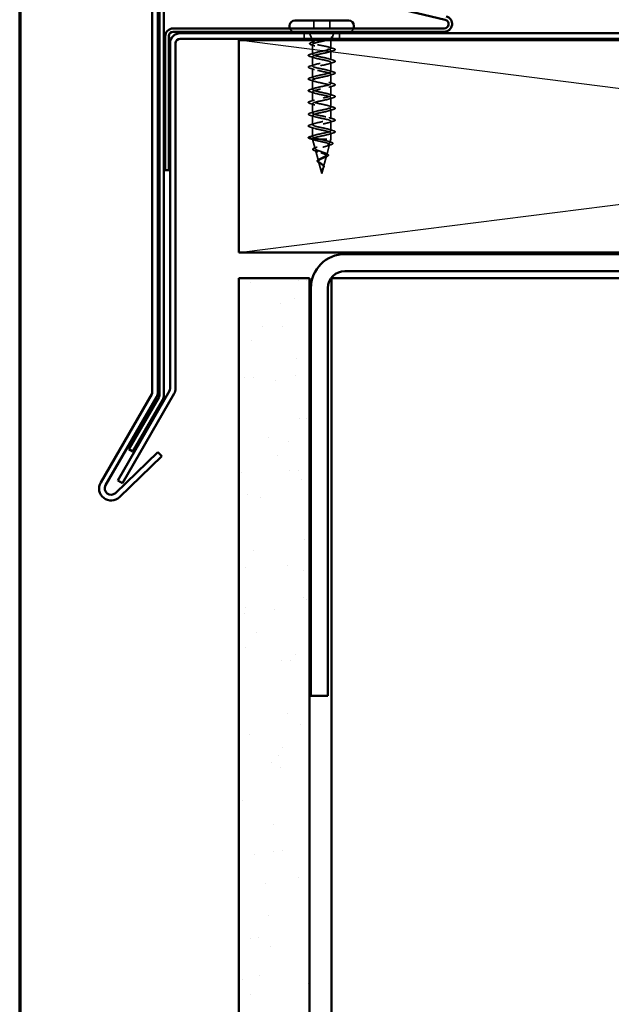
# Model space of a CAD drawing. Units: inches. Extents: x 0.6 to 33.4, y 0.6 to 21.4.
# Drawn here: x 0.6 to 4.8, y 10.9 to 17.8 of the extents above; entities that cross this region are included whole.
import ezdxf

# ---------------------------------------------------------------- set-up
doc = ezdxf.new("R2010")
doc.units = ezdxf.units.IN
doc.header["$LTSCALE"] = 2
doc.header["$MEASUREMENT"] = 0
doc.linetypes.add('DASHED', pattern=[0.2067, 0.1654, -0.0413])
doc.layers.get('0').update_dxf_attribs({"lineweight": 13})
for name, color, linetype, lineweight in [('Border (ANSI)', 7, 'Continuous', 70), ('Hatch (ANSI)', 7, 'Continuous', 18), ('Hidden (ANSI)', 7, 'DASHED', 35), ('Sketch Geometry (ANSI)', 7, 'Continuous', 25), ('Visible (ANSI)', 7, 'Continuous', 50)]:
    doc.layers.add(name, color=color, linetype=linetype, lineweight=lineweight)

# ---------------------------------------------------------------- blocks, each defined once
blk = doc.blocks.new('Borders ATAS A Border')
at = {"layer": 'Border (ANSI)'}
blk.add_line((0.3, 10.7), (0.3, 0.3), dxfattribs=at)

msp = doc.modelspace()

# ---------------------------------------------------------------- hatches: boundary and pattern name
at = {"layer": 'Hatch (ANSI)', "true_color": 0x804000}
h = msp.add_hatch(dxfattribs=at)
h.set_pattern_fill('AR-SAND', color=36, scale=0.25, angle=45, style=0)
h.paths.add_polyline_path([(2.14557, 1.50545), (2.14557, 16.00401), (2.64557, 16.00401), (2.64557, 1.50545)])

# ---------------------------------------------------------------- linework, layer by layer
at = {"layer": 'Hidden (ANSI)', "ltscale": 0.053232}
for p, q in [((2.67532, 17.82301), (2.67532, 17.76701)), ((2.78832, 17.82301), (2.78832, 17.76701))]:
    msp.add_line(p, q, dxfattribs=at)
at = {"layer": 'Hidden (ANSI)', "color": 96, "ltscale": 0.037042, "true_color": 0x008000}
for p, q in [((2.60682, 17.73301), (2.60682, 17.69401)), ((2.85682, 17.73301), (2.85682, 17.69401))]:
    msp.add_line(p, q, dxfattribs=at)
at = {"layer": 'Hidden (ANSI)', "ltscale": 0.039947}
msp.add_line((2.66158, 17.69401), (2.64585, 17.73301), dxfattribs=at)
at = {"layer": 'Hidden (ANSI)', "ltscale": 0.031192}
msp.add_line((2.8055, 17.70254), (2.81779, 17.73301), dxfattribs=at)
at = {"layer": 'Hidden (ANSI)', "ltscale": 0.002981}
for p, q in [((2.66682, 17.68101), (2.66561, 17.68401)), ((2.79682, 17.68101), (2.79803, 17.68401))]:
    msp.add_line(p, q, dxfattribs=at)
at = {"layer": 'Hidden (ANSI)', "ltscale": 0.076281}
msp.add_line((2.66682, 17.68101), (2.71033, 17.68101), dxfattribs=at)
at = {"layer": 'Hidden (ANSI)', "ltscale": 0.014537}
msp.add_line((2.66682, 17.68101), (2.66682, 17.66564), dxfattribs=at)
at = {"layer": 'Hidden (ANSI)', "ltscale": 0.046008}
msp.add_line((2.71033, 17.68101), (2.7576, 17.68101), dxfattribs=at)
at = {"layer": 'Hidden (ANSI)', "ltscale": 0.071884}
msp.add_line((2.7576, 17.68101), (2.79682, 17.68101), dxfattribs=at)
at = {"layer": 'Hidden (ANSI)', "ltscale": 0.051803}
msp.add_line((2.79682, 17.68101), (2.79682, 17.62651), dxfattribs=at)
at = {"layer": 'Hidden (ANSI)', "ltscale": 0.005157}
msp.add_line((2.80206, 17.69401), (2.80412, 17.69913), dxfattribs=at)
at = {"layer": 'Hidden (ANSI)', "ltscale": 0.065011}
msp.add_line((2.66682, 17.65338), (2.66682, 17.58501), dxfattribs=at)
at = {"layer": 'Hidden (ANSI)', "ltscale": 0.062755}
for p, q in [((2.79682, 17.60951), (2.79682, 17.54351)), ((2.66682, 17.56801), (2.66682, 17.50201)), ((2.79682, 17.52651), (2.79682, 17.46051)), ((2.66682, 17.48501), (2.66682, 17.41901)), ((2.66682, 17.40201), (2.66682, 17.33601)), ((2.79682, 17.44351), (2.79682, 17.37751)), ((2.66682, 17.31901), (2.66682, 17.25301)), ((2.79682, 17.36051), (2.79682, 17.29451)), ((2.79682, 17.27751), (2.79682, 17.21151)), ((2.66682, 17.23601), (2.66682, 17.17001)), ((2.79682, 17.19451), (2.79682, 17.12851)), ((2.66682, 17.15301), (2.66682, 17.08701)), ((2.79682, 17.11151), (2.79682, 17.04551)), ((2.66682, 17.07001), (2.66682, 17.00401))]:
    msp.add_line(p, q, dxfattribs=at)
at = {"layer": 'Hidden (ANSI)', "ltscale": 0.028664}
for p, q in [((2.66682, 17.00401), (2.63757, 16.99648)), ((2.63757, 16.99454), (2.66682, 16.98701))]:
    msp.add_line(p, q, dxfattribs=at)
at = {"layer": 'Hidden (ANSI)', "ltscale": 0.000852348}
msp.add_line((2.66682, 16.98701), (2.66682, 16.98601), dxfattribs=at)
at = {"layer": 'Hidden (ANSI)', "ltscale": 0.194373}
msp.add_line((2.66682, 16.98601), (2.79682, 16.98601), dxfattribs=at)
at = {"layer": 'Hidden (ANSI)', "ltscale": 0.067416}
msp.add_line((2.68514, 16.91752), (2.66682, 16.98601), dxfattribs=at)
at = {"layer": 'Hidden (ANSI)', "ltscale": 0.025357}
msp.add_line((2.78991, 16.96019), (2.79682, 16.98601), dxfattribs=at)
at = {"layer": 'Hidden (ANSI)', "ltscale": 0.040375}
msp.add_line((2.79682, 17.02851), (2.79682, 16.98601), dxfattribs=at)
at = {"layer": 'Hidden (ANSI)', "ltscale": 0.073402}
msp.add_line((2.70796, 16.8322), (2.68802, 16.90675), dxfattribs=at)
at = {"layer": 'Hidden (ANSI)', "ltscale": 0.070939}
msp.add_line((2.76709, 16.87486), (2.78636, 16.94692), dxfattribs=at)
at = {"layer": 'Hidden (ANSI)', "ltscale": 0.082134}
msp.add_line((2.73182, 16.74301), (2.70951, 16.82643), dxfattribs=at)
at = {"layer": 'Hidden (ANSI)', "ltscale": 0.075866}
msp.add_line((2.74426, 16.78953), (2.76487, 16.86659), dxfattribs=at)
at = {"layer": 'Hidden (ANSI)', "ltscale": 0.042539}
msp.add_line((2.73182, 16.74301), (2.74339, 16.78626), dxfattribs=at)
at = {"layer": 'Hidden (ANSI)', "ltscale": 0.042599}
for centre, start, end in [((2.54132, 17.78001), 200.569992, 270), ((2.92232, 17.78001), 270, 339.430008)]:
    msp.add_arc(centre, 0.037, start, end, dxfattribs=at)
at = {"layer": 'Hidden (ANSI)', "ltscale": 0.002412}
for centre, start, end in [((2.82582, 17.61801), 284.439743, 75.560257), ((2.63782, 16.99551), 104.439743, 255.560257)]:
    msp.add_arc(centre, 0.001, start, end, dxfattribs=at)
at = {"layer": 'Hidden (ANSI)', "ltscale": 0.089502}
msp.add_open_spline([(2.65833, 17.65116), (2.65343, 17.65264), (2.64989, 17.65413), (2.64685, 17.65662), (2.64614, 17.65756), (2.64574, 17.66054), (2.64725, 17.66216), (2.65194, 17.66487), (2.65528, 17.66614), (2.65955, 17.66741)], degree=3, knots=[0, 0, 0, 0, 0.07448012, 0.07448012, 0.11172682, 0.11172682, 0.17667821, 0.17667821, 0.23815058, 0.23815058, 0.23815058, 0.23815058], dxfattribs=at)
at = {"layer": 'Hidden (ANSI)', "ltscale": 0.020163}
msp.add_open_spline([(2.65955, 17.66741), (2.66631, 17.66942), (2.67304, 17.67148), (2.67967, 17.67361)], degree=3, dxfattribs=at)
at = {"layer": 'Hidden (ANSI)', "ltscale": 0.275683}
msp.add_open_spline([(2.79682, 17.62651), (2.79682, 17.62816), (2.7951, 17.6298), (2.78845, 17.6331), (2.78357, 17.63473), (2.77129, 17.63804), (2.76401, 17.63967), (2.74801, 17.64298), (2.73945, 17.64461), (2.72221, 17.64792), (2.7137, 17.64955), (2.69791, 17.65285), (2.69077, 17.65449), (2.67887, 17.65779), (2.67421, 17.65943), (2.66804, 17.66273), (2.66659, 17.66437), (2.66711, 17.66767), (2.66908, 17.66931), (2.67622, 17.67261), (2.68132, 17.67424), (2.6909, 17.67675), (2.69447, 17.6776), (2.70209, 17.67931), (2.70613, 17.68016), (2.71033, 17.68101)], degree=3, knots=[0, 0, 0, 0, 0.06687142, 0.06687142, 0.13374283, 0.13374283, 0.20061425, 0.20061425, 0.26748567, 0.26748567, 0.33435708, 0.33435708, 0.4012285, 0.4012285, 0.46809992, 0.46809992, 0.53497133, 0.53497133, 0.60184275, 0.60184275, 0.66871417, 0.66871417, 0.70324308, 0.70324308, 0.737772, 0.737772, 0.737772, 0.737772], dxfattribs=at)
at = {"layer": 'Hidden (ANSI)', "ltscale": 0.324094}
msp.add_open_spline([(2.7576, 17.68101), (2.74966, 17.67915), (2.7411, 17.67731), (2.72379, 17.67359), (2.7152, 17.67175), (2.69917, 17.66803), (2.6919, 17.66618), (2.67967, 17.66246), (2.67484, 17.66062), (2.66833, 17.6569), (2.66671, 17.65506), (2.66693, 17.65134), (2.66877, 17.6495), (2.67569, 17.64578), (2.6807, 17.64394), (2.69324, 17.64022), (2.70064, 17.63837), (2.71683, 17.63465), (2.72545, 17.63281), (2.74276, 17.62909), (2.75126, 17.62725), (2.76698, 17.62353), (2.77403, 17.62169), (2.78527, 17.6181), (2.78953, 17.61639), (2.79533, 17.61294), (2.79682, 17.61123), (2.79682, 17.60951)], degree=3, knots=[0, 0, 0, 0, 0.06748173, 0.06748173, 0.13496346, 0.13496346, 0.20244519, 0.20244519, 0.26992692, 0.26992692, 0.33740864, 0.33740864, 0.40489037, 0.40489037, 0.4723721, 0.4723721, 0.53985383, 0.53985383, 0.60733556, 0.60733556, 0.67481729, 0.67481729, 0.74229902, 0.74229902, 0.8048716, 0.8048716, 0.86744418, 0.86744418, 0.86744418, 0.86744418], dxfattribs=at)
at = {"layer": 'Hidden (ANSI)', "ltscale": 0.016794}
msp.add_open_spline([(2.71033, 17.68101), (2.7157, 17.68202), (2.72135, 17.68302), (2.72712, 17.68401)], degree=3, dxfattribs=at)
at = {"layer": 'Hidden (ANSI)', "ltscale": 0.012317}
msp.add_open_spline([(2.76923, 17.68401), (2.76553, 17.68302), (2.76164, 17.68202), (2.7576, 17.68101)], degree=3, dxfattribs=at)
at = {"layer": 'Hidden (ANSI)', "ltscale": 0.073223}
msp.add_open_spline([(2.78294, 17.69401), (2.78341, 17.69411), (2.78387, 17.69421), (2.791, 17.69582), (2.7963, 17.69728), (2.8029, 17.69994), (2.80473, 17.70111), (2.80603, 17.70347), (2.80546, 17.70464), (2.80369, 17.70581)], degree=3, knots=[0.20156112, 0.20156112, 0.20156112, 0.20156112, 0.20647998, 0.20647998, 0.27868739, 0.27868739, 0.33737749, 0.33737749, 0.39716778, 0.39716778, 0.39716778, 0.39716778], dxfattribs=at)
at = {"layer": 'Hidden (ANSI)', "ltscale": 0.073754}
msp.add_open_spline([(2.80108, 17.70512), (2.80397, 17.70309), (2.805, 17.70106), (2.80314, 17.69694), (2.80039, 17.6949), (2.79297, 17.69143), (2.78933, 17.69005), (2.78507, 17.68865)], degree=3, knots=[0, 0, 0, 0, 0.07588897, 0.07588897, 0.1494652, 0.1494652, 0.19782304, 0.19782304, 0.19782304, 0.19782304], dxfattribs=at)
at = {"layer": 'Hidden (ANSI)', "ltscale": 0.014703}
msp.add_open_spline([(2.80369, 17.70581), (2.80322, 17.70612), (2.80262, 17.70638), (2.80132, 17.7067), (2.80073, 17.70674), (2.80028, 17.70665), (2.80017, 17.70662), (2.80007, 17.70655), (2.80005, 17.70653), (2.80002, 17.7065), (2.80001, 17.70648), (2.79999, 17.70645), (2.79998, 17.70644), (2.79997, 17.70642), (2.79997, 17.70641), (2.79996, 17.70638), (2.79996, 17.70636), (2.79995, 17.70632), (2.79996, 17.7063), (2.79997, 17.70623), (2.79999, 17.70618), (2.80009, 17.70596), (2.80026, 17.70579), (2.8006, 17.70547), (2.80085, 17.70528), (2.80108, 17.70512)], degree=3, knots=[0, 0, 0, 0, 0.015878436, 0.015878436, 0.030496322, 0.030496322, 0.033768739, 0.033768739, 0.034516096, 0.034516096, 0.034934038, 0.034934038, 0.035218632, 0.035218632, 0.035484827, 0.035484827, 0.035833283, 0.035833283, 0.03649102, 0.03649102, 0.038229075, 0.038229075, 0.045138635, 0.045138635, 0.057165667, 0.057165667, 0.057165667, 0.057165667], dxfattribs=at)
at = {"layer": 'Hidden (ANSI)', "ltscale": 0.057548}
msp.add_open_spline([(2.80322, 17.70608), (2.80635, 17.70449), (2.80833, 17.70283), (2.80859, 17.69879), (2.80705, 17.69715), (2.80364, 17.69514), (2.80246, 17.69457), (2.80111, 17.69401)], degree=3, knots=[0, 0, 0, 0, 0.06729458, 0.06729458, 0.1282514, 0.1282514, 0.1530711, 0.1530711, 0.1530711, 0.1530711], dxfattribs=at)
at = {"layer": 'Hidden (ANSI)', "ltscale": 0.031888}
for points in [[(2.64904, 17.58406), (2.65973, 17.5872), (2.67039, 17.59042), (2.6808, 17.59384)], [(2.8146, 17.61046), (2.80391, 17.60732), (2.79325, 17.6041), (2.78284, 17.60068)], [(2.6808, 17.55918), (2.67039, 17.5626), (2.65973, 17.56582), (2.64904, 17.56896)], [(2.78284, 17.55234), (2.79325, 17.54892), (2.80391, 17.5457), (2.8146, 17.54256)], [(2.8146, 17.52746), (2.80391, 17.52432), (2.79325, 17.5211), (2.78284, 17.51768)], [(2.64904, 17.50106), (2.65973, 17.5042), (2.67039, 17.50742), (2.6808, 17.51084)], [(2.6808, 17.47618), (2.67039, 17.4796), (2.65973, 17.48282), (2.64904, 17.48596)], [(2.78284, 17.46934), (2.79325, 17.46592), (2.80391, 17.4627), (2.8146, 17.45956)], [(2.64904, 17.41806), (2.65973, 17.4212), (2.67039, 17.42442), (2.6808, 17.42784)], [(2.6808, 17.39318), (2.67039, 17.3966), (2.65973, 17.39982), (2.64904, 17.40296)], [(2.8146, 17.44446), (2.80391, 17.44132), (2.79325, 17.4381), (2.78284, 17.43468)], [(2.78284, 17.38634), (2.79325, 17.38292), (2.80391, 17.3797), (2.8146, 17.37656)], [(2.64904, 17.33506), (2.65973, 17.3382), (2.67039, 17.34142), (2.6808, 17.34484)], [(2.6808, 17.31018), (2.67039, 17.3136), (2.65973, 17.31682), (2.64904, 17.31996)], [(2.8146, 17.36146), (2.80391, 17.35832), (2.79325, 17.3551), (2.78284, 17.35168)], [(2.64904, 17.25206), (2.65973, 17.2552), (2.67039, 17.25842), (2.6808, 17.26184)], [(2.78284, 17.30334), (2.79325, 17.29992), (2.80391, 17.2967), (2.8146, 17.29356)], [(2.8146, 17.27846), (2.80391, 17.27532), (2.79325, 17.2721), (2.78284, 17.26868)], [(2.6808, 17.22718), (2.67039, 17.2306), (2.65973, 17.23382), (2.64904, 17.23696)], [(2.64904, 17.16906), (2.65973, 17.1722), (2.67039, 17.17542), (2.6808, 17.17884)], [(2.78284, 17.22034), (2.79325, 17.21692), (2.80391, 17.2137), (2.8146, 17.21056)], [(2.8146, 17.19546), (2.80391, 17.19232), (2.79325, 17.1891), (2.78284, 17.18568)], [(2.6808, 17.14418), (2.67039, 17.1476), (2.65973, 17.15082), (2.64904, 17.15396)], [(2.78284, 17.13734), (2.79325, 17.13392), (2.80391, 17.1307), (2.8146, 17.12756)], [(2.8146, 17.11246), (2.80391, 17.10932), (2.79325, 17.1061), (2.78284, 17.10268)], [(2.64904, 17.08606), (2.65973, 17.0892), (2.67039, 17.09242), (2.6808, 17.09584)], [(2.6808, 17.06118), (2.67039, 17.0646), (2.65973, 17.06782), (2.64904, 17.07096)], [(2.78284, 17.05434), (2.79325, 17.05092), (2.80391, 17.0477), (2.8146, 17.04456)], [(2.64904, 17.00306), (2.65973, 17.0062), (2.67039, 17.00942), (2.6808, 17.01284)], [(2.8146, 17.02946), (2.80391, 17.02632), (2.79325, 17.0231), (2.78284, 17.01968)]]:
    msp.add_open_spline(points, degree=3, dxfattribs=at)
at = {"layer": 'Hidden (ANSI)', "ltscale": 0.02383}
msp.add_open_spline([(2.68191, 17.64367), (2.67417, 17.64626), (2.66627, 17.64874), (2.65833, 17.65116)], degree=3, dxfattribs=at)
at = {"layer": 'Hidden (ANSI)', "ltscale": 1.076982}
for points, knots in [([(2.66682, 17.00401), (2.66682, 17.00945), (2.68514, 17.01489), (2.71042, 17.02033), (2.73569, 17.02577), (2.76608, 17.03121), (2.78272, 17.03664), (2.79937, 17.04208), (2.80106, 17.04752), (2.78674, 17.05296), (2.77243, 17.0584), (2.74315, 17.06384), (2.71708, 17.06928), (2.69101, 17.07472), (2.67004, 17.08016), (2.66719, 17.0856), (2.66434, 17.09104), (2.67981, 17.09648), (2.704, 17.10192), (2.72818, 17.10736), (2.75934, 17.11279), (2.77813, 17.11823), (2.79691, 17.12367), (2.80196, 17.12911), (2.79014, 17.13455), (2.77831, 17.13999), (2.75048, 17.14543), (2.72391, 17.15087), (2.69735, 17.15631), (2.67397, 17.16175), (2.6683, 17.16719), (2.66262, 17.17263), (2.67506, 17.17807), (2.69789, 17.18351), (2.72072, 17.18894), (2.75229, 17.19438), (2.773, 17.19982), (2.79371, 17.20526), (2.80206, 17.2107), (2.79286, 17.21614), (2.78367, 17.22158), (2.7576, 17.22702), (2.73084, 17.23246), (2.70407, 17.2379), (2.67856, 17.24334), (2.67013, 17.24878), (2.6617, 17.25422), (2.67096, 17.25965), (2.69218, 17.26509), (2.71339, 17.27053), (2.74501, 17.27597), (2.7674, 17.28141), (2.7898, 17.28685), (2.80136, 17.29229), (2.7949, 17.29773), (2.78843, 17.30317), (2.76442, 17.30861), (2.73777, 17.31405), (2.71112, 17.31949), (2.68375, 17.32493), (2.67266, 17.33037), (2.66157, 17.3358), (2.66756, 17.34124), (2.68691, 17.34668), (2.70626, 17.35212), (2.73757, 17.35756), (2.7614, 17.363), (2.78523, 17.36844), (2.79986, 17.37388), (2.79621, 17.37932), (2.79255, 17.38476), (2.77087, 17.3902), (2.74463, 17.39564), (2.7184, 17.40108), (2.68949, 17.40652), (2.67587, 17.41195), (2.66225, 17.41739), (2.66489, 17.42283), (2.68216, 17.42827), (2.69942, 17.43371), (2.73007, 17.43915), (2.75507, 17.44459), (2.78006, 17.45003), (2.7976, 17.45547), (2.79679, 17.46091), (2.79598, 17.46635), (2.77688, 17.47179), (2.75135, 17.47723), (2.72583, 17.48267), (2.69571, 17.4881), (2.67971, 17.49354), (2.66371, 17.49898), (2.66298, 17.50442), (2.67797, 17.50986), (2.69296, 17.5153), (2.72259, 17.52074), (2.74846, 17.52618), (2.77433, 17.53162), (2.79458, 17.53706), (2.79663, 17.5425), (2.79867, 17.54794), (2.78238, 17.55338), (2.75785, 17.55882), (2.73333, 17.56425), (2.70235, 17.56969), (2.68415, 17.57513), (2.66596, 17.58057), (2.66185, 17.58601), (2.6744, 17.59145), (2.68694, 17.59689), (2.71521, 17.60233), (2.74167, 17.60777), (2.76813, 17.61321), (2.79085, 17.61865), (2.79573, 17.62409), (2.79645, 17.62489), (2.79682, 17.6257), (2.79682, 17.62651)], [-47.1238898, -47.1238898, -47.1238898, -47.1238898, -45.8886129, -45.8886129, -45.8886129, -44.6533359, -44.6533359, -44.6533359, -43.418059, -43.418059, -43.418059, -42.182782, -42.182782, -42.182782, -40.9475051, -40.9475051, -40.9475051, -39.7122281, -39.7122281, -39.7122281, -38.4769512, -38.4769512, -38.4769512, -37.2416742, -37.2416742, -37.2416742, -36.0063973, -36.0063973, -36.0063973, -34.7711204, -34.7711204, -34.7711204, -33.5358434, -33.5358434, -33.5358434, -32.3005665, -32.3005665, -32.3005665, -31.0652895, -31.0652895, -31.0652895, -29.8300126, -29.8300126, -29.8300126, -28.5947356, -28.5947356, -28.5947356, -27.3594587, -27.3594587, -27.3594587, -26.1241817, -26.1241817, -26.1241817, -24.8889048, -24.8889048, -24.8889048, -23.6536278, -23.6536278, -23.6536278, -22.4183509, -22.4183509, -22.4183509, -21.183074, -21.183074, -21.183074, -19.947797, -19.947797, -19.947797, -18.7125201, -18.7125201, -18.7125201, -17.4772431, -17.4772431, -17.4772431, -16.2419662, -16.2419662, -16.2419662, -15.0066892, -15.0066892, -15.0066892, -13.7714123, -13.7714123, -13.7714123, -12.5361353, -12.5361353, -12.5361353, -11.3008584, -11.3008584, -11.3008584, -10.0655815, -10.0655815, -10.0655815, -8.8303045, -8.8303045, -8.8303045, -7.5950276, -7.5950276, -7.5950276, -6.3597506, -6.3597506, -6.3597506, -5.1244737, -5.1244737, -5.1244737, -3.8891967, -3.8891967, -3.8891967, -2.6539198, -2.6539198, -2.6539198, -1.4186428, -1.4186428, -1.4186428, -0.1833659, -0.1833659, -0.1833659, 0, 0, 0, 0]), ([(2.79682, 17.60951), (2.79682, 17.60407), (2.77849, 17.59863), (2.75322, 17.59319), (2.72795, 17.58775), (2.69755, 17.58231), (2.68091, 17.57687), (2.66427, 17.57143), (2.66258, 17.56599), (2.67689, 17.56056), (2.69121, 17.55512), (2.72049, 17.54968), (2.74656, 17.54424), (2.77262, 17.5388), (2.79359, 17.53336), (2.79645, 17.52792), (2.7993, 17.52248), (2.78383, 17.51704), (2.75964, 17.5116), (2.73545, 17.50616), (2.70429, 17.50072), (2.68551, 17.49528), (2.66673, 17.48984), (2.66168, 17.48441), (2.6735, 17.47897), (2.68532, 17.47353), (2.71316, 17.46809), (2.73972, 17.46265), (2.76629, 17.45721), (2.78967, 17.45177), (2.79534, 17.44633), (2.80101, 17.44089), (2.78857, 17.43545), (2.76574, 17.43001), (2.74291, 17.42457), (2.71134, 17.41913), (2.69064, 17.41369), (2.66993, 17.40826), (2.66158, 17.40282), (2.67077, 17.39738), (2.67997, 17.39194), (2.70604, 17.3865), (2.7328, 17.38106), (2.75956, 17.37562), (2.78508, 17.37018), (2.79351, 17.36474), (2.80194, 17.3593), (2.79267, 17.35386), (2.77146, 17.34842), (2.75025, 17.34298), (2.71863, 17.33754), (2.69623, 17.33211), (2.67383, 17.32667), (2.66228, 17.32123), (2.66874, 17.31579), (2.6752, 17.31035), (2.69922, 17.30491), (2.72587, 17.29947), (2.75252, 17.29403), (2.77989, 17.28859), (2.79098, 17.28315), (2.80207, 17.27771), (2.79608, 17.27227), (2.77673, 17.26683), (2.75738, 17.2614), (2.72606, 17.25596), (2.70223, 17.25052), (2.6784, 17.24508), (2.66377, 17.23964), (2.66743, 17.2342), (2.67108, 17.22876), (2.69276, 17.22332), (2.719, 17.21788), (2.74524, 17.21244), (2.77415, 17.207), (2.78777, 17.20156), (2.80139, 17.19612), (2.79875, 17.19068), (2.78148, 17.18525), (2.76421, 17.17981), (2.73356, 17.17437), (2.70857, 17.16893), (2.68358, 17.16349), (2.66604, 17.15805), (2.66685, 17.15261), (2.66766, 17.14717), (2.68675, 17.14173), (2.71228, 17.13629), (2.73781, 17.13085), (2.76792, 17.12541), (2.78392, 17.11997), (2.79992, 17.11453), (2.80066, 17.1091), (2.78567, 17.10366), (2.77068, 17.09822), (2.74105, 17.09278), (2.71517, 17.08734), (2.6893, 17.0819), (2.66906, 17.07646), (2.66701, 17.07102), (2.66496, 17.06558), (2.68126, 17.06014), (2.70578, 17.0547), (2.73031, 17.04926), (2.76129, 17.04382), (2.77948, 17.03838), (2.79768, 17.03295), (2.80178, 17.02751), (2.78924, 17.02207), (2.7767, 17.01663), (2.74842, 17.01119), (2.72197, 17.00575), (2.69551, 17.00031), (2.67279, 16.99487), (2.66791, 16.98943), (2.66718, 16.98862), (2.66682, 16.98782), (2.66682, 16.98701)], [0, 0, 0, 0, 1.2352769, 1.2352769, 1.2352769, 2.4705539, 2.4705539, 2.4705539, 3.7058308, 3.7058308, 3.7058308, 4.9411078, 4.9411078, 4.9411078, 6.1763847, 6.1763847, 6.1763847, 7.4116617, 7.4116617, 7.4116617, 8.6469386, 8.6469386, 8.6469386, 9.8822156, 9.8822156, 9.8822156, 11.1174925, 11.1174925, 11.1174925, 12.3527695, 12.3527695, 12.3527695, 13.5880464, 13.5880464, 13.5880464, 14.8233233, 14.8233233, 14.8233233, 16.0586003, 16.0586003, 16.0586003, 17.2938772, 17.2938772, 17.2938772, 18.5291542, 18.5291542, 18.5291542, 19.7644311, 19.7644311, 19.7644311, 20.9997081, 20.9997081, 20.9997081, 22.234985, 22.234985, 22.234985, 23.470262, 23.470262, 23.470262, 24.7055389, 24.7055389, 24.7055389, 25.9408158, 25.9408158, 25.9408158, 27.1760928, 27.1760928, 27.1760928, 28.4113697, 28.4113697, 28.4113697, 29.6466467, 29.6466467, 29.6466467, 30.8819236, 30.8819236, 30.8819236, 32.1172006, 32.1172006, 32.1172006, 33.3524775, 33.3524775, 33.3524775, 34.5877545, 34.5877545, 34.5877545, 35.8230314, 35.8230314, 35.8230314, 37.0583084, 37.0583084, 37.0583084, 38.2935853, 38.2935853, 38.2935853, 39.5288622, 39.5288622, 39.5288622, 40.7641392, 40.7641392, 40.7641392, 41.9994161, 41.9994161, 41.9994161, 43.2346931, 43.2346931, 43.2346931, 44.46997, 44.46997, 44.46997, 45.705247, 45.705247, 45.705247, 46.9405239, 46.9405239, 46.9405239, 47.1238898, 47.1238898, 47.1238898, 47.1238898])]:
    msp.add_open_spline(points, degree=3, knots=knots, dxfattribs=at)
at = {"layer": 'Hidden (ANSI)', "ltscale": 0.030211}
msp.add_open_spline([(2.78396, 17.63448), (2.79389, 17.63129), (2.80401, 17.62827), (2.81416, 17.62532)], degree=3, dxfattribs=at)
at = {"layer": 'Hidden (ANSI)', "ltscale": 0.043396}
msp.add_open_spline([(2.81416, 17.62532), (2.81926, 17.62384), (2.82289, 17.62238), (2.8259, 17.62002), (2.82658, 17.6192), (2.82679, 17.61823)], degree=3, knots=[0, 0, 0, 0, 0.07936766, 0.07936766, 0.1156476, 0.1156476, 0.1156476, 0.1156476], dxfattribs=at)
at = {"layer": 'Hidden (ANSI)', "ltscale": 0.045375}
for points in [[(2.82682, 17.61801), (2.82682, 17.61655), (2.82575, 17.61535), (2.82209, 17.61297), (2.81888, 17.61171), (2.8146, 17.61046)], [(2.63682, 16.99551), (2.63682, 16.99696), (2.63788, 16.99817), (2.64154, 17.00055), (2.64476, 17.00181), (2.64904, 17.00306)]]:
    msp.add_open_spline(points, degree=3, knots=[0, 0, 0, 0, 0.05277519, 0.05277519, 0.12095849, 0.12095849, 0.12095849, 0.12095849], dxfattribs=at)
at = {"layer": 'Hidden (ANSI)', "ltscale": 0.090851}
for points in [[(2.64904, 17.56896), (2.64397, 17.57044), (2.64041, 17.5719), (2.63746, 17.57442), (2.6368, 17.57543), (2.63684, 17.57839), (2.63847, 17.57978), (2.64295, 17.58208), (2.64566, 17.58307), (2.64904, 17.58406)], [(2.8146, 17.54256), (2.81966, 17.54108), (2.82323, 17.53962), (2.82618, 17.5371), (2.82683, 17.53609), (2.82679, 17.53313), (2.82517, 17.53174), (2.82069, 17.52944), (2.81797, 17.52844), (2.8146, 17.52746)], [(2.64904, 17.48596), (2.64397, 17.48744), (2.64041, 17.4889), (2.63746, 17.49142), (2.6368, 17.49243), (2.63684, 17.49539), (2.63847, 17.49678), (2.64295, 17.49908), (2.64566, 17.50007), (2.64904, 17.50106)], [(2.8146, 17.45956), (2.81966, 17.45808), (2.82323, 17.45662), (2.82618, 17.4541), (2.82683, 17.45309), (2.82679, 17.45013), (2.82517, 17.44874), (2.82069, 17.44644), (2.81797, 17.44544), (2.8146, 17.44446)], [(2.64904, 17.40296), (2.64397, 17.40444), (2.64041, 17.4059), (2.63746, 17.40842), (2.6368, 17.40943), (2.63684, 17.41239), (2.63847, 17.41378), (2.64295, 17.41608), (2.64566, 17.41707), (2.64904, 17.41806)], [(2.64904, 17.31996), (2.64397, 17.32144), (2.64041, 17.3229), (2.63746, 17.32542), (2.6368, 17.32643), (2.63684, 17.32939), (2.63847, 17.33078), (2.64295, 17.33308), (2.64566, 17.33407), (2.64904, 17.33506)], [(2.8146, 17.37656), (2.81966, 17.37508), (2.82323, 17.37362), (2.82618, 17.3711), (2.82683, 17.37009), (2.82679, 17.36713), (2.82517, 17.36574), (2.82069, 17.36344), (2.81797, 17.36244), (2.8146, 17.36146)], [(2.64904, 17.23696), (2.64397, 17.23844), (2.64041, 17.2399), (2.63746, 17.24242), (2.6368, 17.24343), (2.63684, 17.24639), (2.63847, 17.24778), (2.64295, 17.25008), (2.64566, 17.25107), (2.64904, 17.25206)], [(2.8146, 17.29356), (2.81966, 17.29208), (2.82323, 17.29062), (2.82618, 17.2881), (2.82683, 17.28709), (2.82679, 17.28413), (2.82517, 17.28274), (2.82069, 17.28044), (2.81797, 17.27944), (2.8146, 17.27846)], [(2.8146, 17.21056), (2.81966, 17.20908), (2.82323, 17.20762), (2.82618, 17.2051), (2.82683, 17.20409), (2.82679, 17.20113), (2.82517, 17.19974), (2.82069, 17.19744), (2.81797, 17.19644), (2.8146, 17.19546)], [(2.64904, 17.15396), (2.64397, 17.15544), (2.64041, 17.1569), (2.63746, 17.15942), (2.6368, 17.16043), (2.63684, 17.16339), (2.63847, 17.16478), (2.64295, 17.16708), (2.64566, 17.16807), (2.64904, 17.16906)], [(2.8146, 17.12756), (2.81966, 17.12608), (2.82323, 17.12462), (2.82618, 17.1221), (2.82683, 17.12109), (2.82679, 17.11813), (2.82517, 17.11674), (2.82069, 17.11444), (2.81797, 17.11344), (2.8146, 17.11246)], [(2.64904, 17.07096), (2.64397, 17.07244), (2.64041, 17.0739), (2.63746, 17.07642), (2.6368, 17.07743), (2.63684, 17.08039), (2.63847, 17.08178), (2.64295, 17.08408), (2.64566, 17.08507), (2.64904, 17.08606)], [(2.8146, 17.04456), (2.81966, 17.04308), (2.82323, 17.04162), (2.82618, 17.0391), (2.82683, 17.03809), (2.82679, 17.03513), (2.82517, 17.03374), (2.82069, 17.03144), (2.81797, 17.03044), (2.8146, 17.02946)]]:
    msp.add_open_spline(points, degree=3, knots=[0, 0, 0, 0, 0.08068206, 0.08068206, 0.12137804, 0.12137804, 0.18811443, 0.18811443, 0.24184971, 0.24184971, 0.24184971, 0.24184971], dxfattribs=at)
at = {"layer": 'Hidden (ANSI)', "ltscale": 0.041926}
msp.add_open_spline([(2.64974, 16.98838), (2.64462, 16.98986), (2.64093, 16.99131), (2.63788, 16.99357), (2.63721, 16.99429), (2.63688, 16.99515)], degree=3, knots=[0, 0, 0, 0, 0.07841895, 0.07841895, 0.11174526, 0.11174526, 0.11174526, 0.11174526], dxfattribs=at)
at = {"layer": 'Hidden (ANSI)', "ltscale": 0.031132}
msp.add_open_spline([(2.68089, 16.979), (2.67065, 16.98227), (2.6602, 16.98537), (2.64974, 16.98838)], degree=3, dxfattribs=at)
at = {"layer": 'Hidden (ANSI)', "ltscale": 0.078553}
msp.add_open_spline([(2.71071, 16.98601), (2.70251, 16.98795), (2.69495, 16.98986), (2.68202, 16.99374), (2.67678, 16.99566), (2.67101, 16.99866), (2.66945, 16.99973), (2.66735, 17.00187), (2.66682, 17.00294), (2.66682, 17.00401)], degree=3, knots=[0, 0, 0, 0, 0.06772236, 0.06772236, 0.13544473, 0.13544473, 0.17287087, 0.17287087, 0.21029702, 0.21029702, 0.21029702, 0.21029702], dxfattribs=at)
at = {"layer": 'Hidden (ANSI)', "ltscale": 0.005187}
msp.add_open_spline([(2.66682, 16.98701), (2.66682, 16.98668), (2.66689, 16.98634), (2.66705, 16.98601)], degree=3, dxfattribs=at)
at = {"layer": 'Hidden (ANSI)', "ltscale": 0.544082}
msp.add_open_spline([(2.66705, 16.98601), (2.66821, 16.98433), (2.67102, 16.98266), (2.67961, 16.97927), (2.68523, 16.9776), (2.69849, 16.97421), (2.70595, 16.97253), (2.72166, 16.96914), (2.72974, 16.96746), (2.74538, 16.96407), (2.75281, 16.96239), (2.76599, 16.95899), (2.77164, 16.95731), (2.78042, 16.95391), (2.78352, 16.95223), (2.78674, 16.94883), (2.7869, 16.94715), (2.78431, 16.94374), (2.78165, 16.94205), (2.77392, 16.93864), (2.76898, 16.93696), (2.75755, 16.93354), (2.75121, 16.93185), (2.73803, 16.92843), (2.73135, 16.92674), (2.71858, 16.92332), (2.71261, 16.92162), (2.70223, 16.9182), (2.69788, 16.9165), (2.69139, 16.91306), (2.68926, 16.91136), (2.68749, 16.90792), (2.68781, 16.90622), (2.69078, 16.90278), (2.69335, 16.90107), (2.70032, 16.89761), (2.70461, 16.8959), (2.71425, 16.89244), (2.71947, 16.89073), (2.73007, 16.88726), (2.73532, 16.88554), (2.7451, 16.88206), (2.74954, 16.88033), (2.75696, 16.87684), (2.75991, 16.87511), (2.76391, 16.87161), (2.76497, 16.86987), (2.76512, 16.86636), (2.76425, 16.86461), (2.76077, 16.86108), (2.75825, 16.85933), (2.75199, 16.85578), (2.74836, 16.85402), (2.74059, 16.85045), (2.73656, 16.84868), (2.72873, 16.84509), (2.72502, 16.84331), (2.71851, 16.83969), (2.71575, 16.8379), (2.71186, 16.83447), (2.71057, 16.83287), (2.70919, 16.82966), (2.70907, 16.82807), (2.70951, 16.82643)], degree=3, knots=[0, 0, 0, 0, 0.0662455, 0.0662455, 0.1312266, 0.1312266, 0.1949439, 0.1949439, 0.2573984, 0.2573984, 0.3185909, 0.3185909, 0.3785225, 0.3785225, 0.4371941, 0.4371941, 0.4946071, 0.4946071, 0.5507627, 0.5507627, 0.6056626, 0.6056626, 0.6593082, 0.6593082, 0.7117016, 0.7117016, 0.7628447, 0.7628447, 0.8127399, 0.8127399, 0.8613896, 0.8613896, 0.9087967, 0.9087967, 0.9549645, 0.9549645, 0.9998965, 0.9998965, 1.0435967, 1.0435967, 1.0860698, 1.0860698, 1.1273208, 1.1273208, 1.1673558, 1.1673558, 1.2061815, 1.2061815, 1.2438056, 1.2438056, 1.2802371, 1.2802371, 1.3154864, 1.3154864, 1.3495657, 1.3495657, 1.3824892, 1.3824892, 1.4142741, 1.4142741, 1.4412543, 1.4412543, 1.4671582, 1.4671582, 1.4671582, 1.4671582], dxfattribs=at)
at = {"layer": 'Hidden (ANSI)', "ltscale": 0.504207}
msp.add_open_spline([(2.70796, 16.8322), (2.70742, 16.83422), (2.7077, 16.83618), (2.70986, 16.84012), (2.71177, 16.84205), (2.717, 16.84595), (2.7203, 16.84786), (2.72783, 16.85173), (2.73199, 16.85363), (2.74054, 16.85746), (2.74483, 16.85934), (2.75286, 16.86315), (2.75648, 16.86502), (2.76243, 16.86881), (2.76466, 16.87067), (2.76729, 16.87444), (2.76761, 16.87629), (2.7662, 16.88004), (2.76442, 16.88189), (2.75894, 16.88562), (2.75523, 16.88746), (2.74636, 16.89117), (2.74125, 16.89301), (2.73033, 16.89671), (2.72462, 16.89854), (2.71341, 16.90223), (2.70805, 16.90406), (2.69847, 16.90774), (2.69439, 16.90956), (2.68817, 16.91323), (2.68616, 16.91505), (2.68456, 16.91871), (2.68507, 16.92052), (2.68863, 16.92418), (2.69171, 16.92599), (2.70012, 16.92964), (2.70541, 16.93145), (2.71753, 16.93509), (2.72426, 16.93689), (2.73828, 16.94053), (2.74542, 16.94233), (2.75911, 16.94596), (2.7655, 16.94776), (2.7766, 16.95139), (2.78115, 16.95318), (2.78771, 16.95681), (2.78959, 16.9586), (2.79033, 16.96222), (2.78911, 16.96401), (2.78362, 16.96763), (2.77935, 16.96941), (2.76824, 16.97303), (2.76147, 16.97481), (2.74728, 16.97819), (2.74012, 16.97975), (2.72538, 16.98289), (2.7179, 16.98445), (2.71071, 16.98601)], degree=3, knots=[0, 0, 0, 0, 0.0315308, 0.0315308, 0.0641805, 0.0641805, 0.0979786, 0.0979786, 0.1329491, 0.1329491, 0.1691118, 0.1691118, 0.2064833, 0.2064833, 0.2450775, 0.2450775, 0.2849064, 0.2849064, 0.3259802, 0.3259802, 0.3683075, 0.3683075, 0.4118959, 0.4118959, 0.4567522, 0.4567522, 0.5028821, 0.5028821, 0.5502906, 0.5502906, 0.5989824, 0.5989824, 0.6489613, 0.6489613, 0.7002309, 0.7002309, 0.7527945, 0.7527945, 0.8066547, 0.8066547, 0.8618141, 0.8618141, 0.918275, 0.918275, 0.9760395, 0.9760395, 1.0351092, 1.0351092, 1.095486, 1.095486, 1.1571712, 1.1571712, 1.2201662, 1.2201662, 1.2761521, 1.2761521, 1.3331843, 1.3331843, 1.3331843, 1.3331843], dxfattribs=at)
at = {"layer": 'Hidden (ANSI)', "ltscale": 0.022792}
msp.add_open_spline([(2.77641, 16.97034), (2.78369, 16.96778), (2.79118, 16.96534), (2.79873, 16.96298)], degree=3, dxfattribs=at)
at = {"layer": 'Hidden (ANSI)', "ltscale": 0.088284}
msp.add_open_spline([(2.79873, 16.96298), (2.80348, 16.96149), (2.80696, 16.96), (2.81003, 16.9575), (2.81075, 16.95659), (2.81138, 16.95364), (2.81002, 16.95189), (2.80665, 16.94976), (2.80533, 16.94909), (2.80169, 16.94755), (2.79916, 16.94667), (2.79624, 16.94579)], degree=3, knots=[0, 0, 0, 0, 0.07010851, 0.07010851, 0.10494248, 0.10494248, 0.16720891, 0.16720891, 0.1962445, 0.1962445, 0.23501258, 0.23501258, 0.23501258, 0.23501258], dxfattribs=at)
at = {"layer": 'Hidden (ANSI)', "ltscale": 0.084424}
msp.add_open_spline([(2.68536, 16.90276), (2.68083, 16.90424), (2.67707, 16.90572), (2.67152, 16.90868), (2.66964, 16.91016), (2.66803, 16.91372), (2.66875, 16.91577), (2.67197, 16.91866), (2.67416, 16.91988), (2.6784, 16.92166), (2.67996, 16.92224), (2.68166, 16.92282)], degree=3, knots=[0, 0, 0, 0, 0.05145512, 0.05145512, 0.10330855, 0.10330855, 0.15715649, 0.15715649, 0.20240188, 0.20240188, 0.22458555, 0.22458555, 0.22458555, 0.22458555], dxfattribs=at)
at = {"layer": 'Hidden (ANSI)', "ltscale": 0.01814}
msp.add_open_spline([(2.68166, 16.92282), (2.68754, 16.92481), (2.69333, 16.92687), (2.69889, 16.92903)], degree=3, dxfattribs=at)
at = {"layer": 'Hidden (ANSI)', "ltscale": 0.020226}
msp.add_open_spline([(2.70471, 16.89593), (2.69852, 16.89834), (2.69197, 16.9006), (2.68536, 16.90276)], degree=3, dxfattribs=at)
at = {"layer": 'Hidden (ANSI)', "ltscale": 0.025829}
msp.add_open_spline([(2.79624, 16.94579), (2.78763, 16.94318), (2.77905, 16.94049), (2.77075, 16.93763)], degree=3, dxfattribs=at)
at = {"layer": 'Hidden (ANSI)', "ltscale": 0.035209}
msp.add_open_spline([(2.70061, 16.82915), (2.69998, 16.83077), (2.69999, 16.83248), (2.70125, 16.83558), (2.7024, 16.837), (2.70572, 16.83988), (2.70807, 16.84137), (2.71145, 16.84313), (2.7121, 16.84346), (2.71278, 16.84378)], degree=3, knots=[0, 0, 0, 0, 0.028756165, 0.028756165, 0.055772077, 0.055772077, 0.086752294, 0.086752294, 0.093833415, 0.093833415, 0.093833415, 0.093833415], dxfattribs=at)
at = {"layer": 'Hidden (ANSI)', "ltscale": 0.032433}
msp.add_open_spline([(2.71986, 16.81436), (2.717, 16.8159), (2.71424, 16.81742), (2.70935, 16.82038), (2.70717, 16.82185), (2.70354, 16.82482), (2.70211, 16.82635), (2.70097, 16.82831), (2.70077, 16.82873), (2.70061, 16.82915)], degree=3, knots=[0, 0, 0, 0, 0.025545292, 0.025545292, 0.051369742, 0.051369742, 0.078968345, 0.078968345, 0.086462836, 0.086462836, 0.086462836, 0.086462836], dxfattribs=at)
at = {"layer": 'Hidden (ANSI)', "ltscale": 0.089656}
msp.add_open_spline([(2.73425, 16.77247), (2.73604, 16.77528), (2.73798, 16.7779), (2.74146, 16.78313), (2.74289, 16.78558), (2.74467, 16.79046), (2.74497, 16.79278), (2.74422, 16.79741), (2.74317, 16.79963), (2.73985, 16.80408), (2.73762, 16.80622), (2.73239, 16.81053), (2.72945, 16.81262), (2.72345, 16.81681), (2.72047, 16.81886), (2.71526, 16.82282), (2.71307, 16.82469), (2.70962, 16.82848), (2.70846, 16.83034), (2.70796, 16.8322)], degree=3, knots=[0, 0, 0, 0, 0.02542118, 0.02542118, 0.05061597, 0.05061597, 0.07599611, 0.07599611, 0.10184452, 0.10184452, 0.12835573, 0.12835573, 0.15566688, 0.15566688, 0.18387744, 0.18387744, 0.21097071, 0.21097071, 0.23938117, 0.23938117, 0.23938117, 0.23938117], dxfattribs=at)
at = {"layer": 'Hidden (ANSI)', "ltscale": 0.083957}
msp.add_open_spline([(2.70951, 16.82643), (2.70999, 16.8246), (2.71117, 16.82276), (2.71467, 16.819), (2.7169, 16.81714), (2.72199, 16.81332), (2.72475, 16.81143), (2.73024, 16.80754), (2.73289, 16.80561), (2.73758, 16.80164), (2.73956, 16.79967), (2.74248, 16.7956), (2.7434, 16.79357), (2.74404, 16.78937), (2.74379, 16.78727), (2.74226, 16.7829), (2.74104, 16.78071), (2.73868, 16.77705), (2.73774, 16.7757), (2.73586, 16.77295), (2.73494, 16.77159), (2.73407, 16.77019)], degree=3, knots=[0, 0, 0, 0, 0.02818547, 0.02818547, 0.05535616, 0.05535616, 0.08155578, 0.08155578, 0.10684016, 0.10684016, 0.13128192, 0.13128192, 0.1549776, 0.1549776, 0.17805851, 0.17805851, 0.20070773, 0.20070773, 0.21389493, 0.21389493, 0.22660204, 0.22660204, 0.22660204, 0.22660204], dxfattribs=at)
at = {"layer": 'Hidden (ANSI)', "ltscale": 0.008584}
msp.add_open_spline([(2.71278, 16.84378), (2.71513, 16.84491), (2.71738, 16.84608), (2.71945, 16.84729)], degree=3, dxfattribs=at)
at = {"layer": 'Hidden (ANSI)', "ltscale": 0.014151}
msp.add_open_spline([(2.76032, 16.85907), (2.75594, 16.8574), (2.75169, 16.85565), (2.74781, 16.8538)], degree=3, dxfattribs=at)
at = {"layer": 'Hidden (ANSI)', "ltscale": 0.013376}
msp.add_open_spline([(2.7538, 16.88801), (2.75759, 16.88629), (2.76161, 16.88464), (2.76573, 16.88305)], degree=3, dxfattribs=at)
at = {"layer": 'Hidden (ANSI)', "ltscale": 0.078163}
msp.add_open_spline([(2.76573, 16.88305), (2.76965, 16.88154), (2.77289, 16.87999), (2.77746, 16.87678), (2.77895, 16.87504), (2.77951, 16.87133), (2.77869, 16.86955), (2.77567, 16.86651), (2.77355, 16.86509), (2.76798, 16.86216), (2.76438, 16.86062), (2.76032, 16.85907)], degree=3, knots=[0, 0, 0, 0, 0.04533725, 0.04533725, 0.09003099, 0.09003099, 0.13096615, 0.13096615, 0.16819971, 0.16819971, 0.207801, 0.207801, 0.207801, 0.207801], dxfattribs=at)
at = {"layer": 'Hidden (ANSI)', "ltscale": 0.007535}
msp.add_open_spline([(2.72513, 16.81114), (2.72356, 16.81225), (2.72177, 16.81332), (2.71986, 16.81436)], degree=3, dxfattribs=at)
at = {"layer": 'Hidden (ANSI)', "ltscale": 0.005543}
msp.add_open_spline([(2.73044, 16.76281), (2.7299, 16.76117), (2.72965, 16.75989), (2.7295, 16.75923), (2.72947, 16.75912), (2.72944, 16.75902), (2.72943, 16.75899), (2.72942, 16.75896), (2.72942, 16.75895), (2.72941, 16.75895), (2.72941, 16.75895), (2.7294, 16.75894), (2.7294, 16.75894), (2.7294, 16.75894), (2.7294, 16.75895), (2.7294, 16.75895), (2.7294, 16.75895), (2.7294, 16.75895), (2.72939, 16.75895), (2.72939, 16.75896), (2.72939, 16.75896), (2.72938, 16.75898), (2.72938, 16.759), (2.72937, 16.75914), (2.72937, 16.75935), (2.72939, 16.75972), (2.72941, 16.76006), (2.72945, 16.76045)], degree=3, knots=[0, 0, 0, 0, 0.01397013, 0.01397013, 0.01635801, 0.01635801, 0.017126363, 0.017126363, 0.017599783, 0.017599783, 0.017735976, 0.017735976, 0.017818094, 0.017818094, 0.017885842, 0.017885842, 0.017958913, 0.017958913, 0.018076284, 0.018076284, 0.018337029, 0.018337029, 0.01916095, 0.01916095, 0.024399217, 0.024399217, 0.042626712, 0.042626712, 0.042626712, 0.042626712], dxfattribs=at)
at = {"layer": 'Hidden (ANSI)', "ltscale": 0.002866}
msp.add_open_spline([(2.72945, 16.76045), (2.72956, 16.7614), (2.72974, 16.76236), (2.72998, 16.76332)], degree=3, dxfattribs=at)
at = {"layer": 'Hidden (ANSI)', "ltscale": 0.006214}
msp.add_open_spline([(2.72998, 16.76332), (2.73049, 16.76529), (2.73128, 16.76723), (2.73233, 16.7692)], degree=3, dxfattribs=at)
at = {"layer": 'Hidden (ANSI)', "ltscale": 0.007962}
msp.add_open_spline([(2.73407, 16.77019), (2.73344, 16.76919), (2.73285, 16.76818), (2.73156, 16.76572), (2.73093, 16.76429), (2.73044, 16.76281)], degree=3, knots=[0, 0, 0, 0, 0.009046419, 0.009046419, 0.021574315, 0.021574315, 0.021574315, 0.021574315], dxfattribs=at)
at = {"layer": 'Hidden (ANSI)', "ltscale": 0.003543}
msp.add_open_spline([(2.73233, 16.7692), (2.73262, 16.76973), (2.73291, 16.77025), (2.73355, 16.77134), (2.7339, 16.77191), (2.73425, 16.77247)], degree=3, knots=[0, 0, 0, 0, 0.0046577974, 0.0046577974, 0.0097216205, 0.0097216205, 0.0097216205, 0.0097216205], dxfattribs=at)
at = {"layer": 'Hidden (ANSI)', "ltscale": 0.000711439}
msp.add_open_spline([(2.733, 16.7684), (2.73292, 16.76827), (2.73285, 16.76814), (2.73278, 16.76802)], degree=3, dxfattribs=at)
at = {"layer": 'Hidden (ANSI)', "ltscale": 0.002371}
msp.add_open_spline([(2.7344, 16.77049), (2.73391, 16.7698), (2.73343, 16.7691), (2.733, 16.7684)], degree=3, dxfattribs=at)
at = {"layer": 'Hidden (ANSI)', "ltscale": 0.049975}
msp.add_open_spline([(2.739, 16.80506), (2.74129, 16.80336), (2.7433, 16.80157), (2.74625, 16.79792), (2.74727, 16.79601), (2.74808, 16.79234), (2.74799, 16.79054), (2.74698, 16.78705), (2.74607, 16.78529), (2.74369, 16.78173), (2.74217, 16.77988), (2.73904, 16.77621), (2.7374, 16.77435), (2.73538, 16.7718), (2.73488, 16.77115), (2.7344, 16.77049)], degree=3, knots=[0, 0, 0, 0, 0.02425529, 0.02425529, 0.04753133, 0.04753133, 0.06844899, 0.06844899, 0.08837992, 0.08837992, 0.10816797, 0.10816797, 0.12666467, 0.12666467, 0.13295891, 0.13295891, 0.13295891, 0.13295891], dxfattribs=at)
at = {"layer": 'Hidden (ANSI)', "ltscale": 0.003954}
msp.add_open_spline([(2.73677, 16.80687), (2.73746, 16.80626), (2.7382, 16.80566), (2.739, 16.80506)], degree=3, dxfattribs=at)
at = {"layer": 'Sketch Geometry (ANSI)', "color": 36, "true_color": 0x804000}
for p, q in [((2.14557, 16.18401), (13.94557, 17.68401)), ((13.94557, 16.18401), (2.14557, 17.68401))]:
    msp.add_line(p, q, dxfattribs=at)
at = {"layer": 'Visible (ANSI)', "color": 1, "true_color": 0xff0000}
for p, q in [((1.53557, 15.19992), (1.53557, 18.36282)), ((1.57557, 18.36282), (1.57557, 15.19992)), ((1.17182, 14.56151), (1.53138, 15.18429)), ((1.56602, 15.16429), (1.20646, 14.54151)), ((1.27669, 14.48664), (1.57522, 14.77492)), ((1.603, 14.74615), (1.30448, 14.45786)), ((1.57522, 14.77492), (1.603, 14.74615))]:
    msp.add_line(p, q, dxfattribs=at)
at = {"layer": 'Visible (ANSI)', "color": 5, "true_color": 0x0000ff}
for p, q in [((1.58557, 15.17652), (1.58557, 18.26993)), ((1.61757, 18.26993), (1.61757, 15.17652)), ((1.37111, 14.79668), (1.58138, 15.16089)), ((1.60909, 15.14489), (1.39882, 14.78068)), ((1.39882, 14.78068), (1.37111, 14.79668))]:
    msp.add_line(p, q, dxfattribs=at)
at = {"layer": 'Visible (ANSI)', "color": 96, "true_color": 0x008000}
for p, q in [((3.60355, 17.82866), (1.74462, 18.27067)), ((1.68282, 17.76701), (3.59632, 17.76701)), ((3.59632, 17.74301), (1.68282, 17.74301)), ((1.73182, 17.73301), (12.82956, 17.73301)), ((1.62757, 16.76701), (1.62757, 17.71176)), ((1.65157, 17.71176), (1.65157, 16.76701)), ((1.66157, 15.22415), (1.66157, 17.66276)), ((1.70057, 17.66276), (1.70057, 15.22415)), ((12.82956, 17.69401), (1.73182, 17.69401)), ((1.65157, 16.76701), (1.62757, 16.76701)), ((1.29179, 14.57531), (1.65738, 15.20853)), ((1.69116, 15.18903), (1.32557, 14.55581)), ((1.32557, 14.55581), (1.29179, 14.57531))]:
    msp.add_line(p, q, dxfattribs=at)
at = {"layer": 'Visible (ANSI)'}
for p, q in [((2.54132, 17.82301), (2.92232, 17.82301)), ((2.50432, 17.78601), (2.50432, 17.78001)), ((2.64585, 17.73301), (2.64182, 17.74301)), ((2.81779, 17.73301), (2.82182, 17.74301)), ((2.95932, 17.78601), (2.95932, 17.78001)), ((2.66561, 17.68401), (2.66158, 17.69401)), ((2.79803, 17.68401), (2.80206, 17.69401))]:
    msp.add_line(p, q, dxfattribs=at)
at = {"layer": 'Visible (ANSI)', "color": 36, "true_color": 0x804000}
for p, q in [((2.14557, 17.68401), (13.94557, 17.68401)), ((2.14557, 16.18401), (2.14557, 17.68401)), ((13.94557, 16.18401), (2.14557, 16.18401)), ((2.14557, 16.00401), (2.14557, 1.50545)), ((2.64557, 16.00401), (2.14557, 16.00401)), ((2.64557, 16.00401), (2.64557, 1.50545))]:
    msp.add_line(p, q, dxfattribs=at)
at = {"layer": 'Visible (ANSI)', "color": 8, "true_color": 0x808080}
for p, q in [((8.70557, 16.17401), (2.89557, 16.17401)), ((2.80057, 1.50545), (2.80057, 16.00401)), ((3.04057, 16.00401), (2.80057, 16.00401)), ((2.89557, 16.05401), (8.70557, 16.05401)), ((3.04057, 16.00401), (8.56057, 16.00401)), ((2.65557, 15.93401), (2.65557, 13.05401)), ((2.77557, 13.05401), (2.77557, 15.93401)), ((2.65557, 13.05401), (2.77557, 13.05401))]:
    msp.add_line(p, q, dxfattribs=at)
at = {"layer": 'Visible (ANSI)'}
for centre, start, end in [((2.54132, 17.78601), 90, 180), ((2.92232, 17.78601), 0, 90), ((2.54132, 17.78001), 180, 200.569992), ((2.92232, 17.78001), 339.430008, 0)]:
    msp.add_arc(centre, 0.037, start, end, dxfattribs=at)
at = {"layer": 'Visible (ANSI)', "color": 96, "true_color": 0x008000}
for centre, radius, start, end in [((3.59632, 17.79826), 0.05525, 270, 76.624849), ((3.59632, 17.79826), 0.03125, 270, 76.624849), ((1.68282, 17.71176), 0.05525, 90, 180), ((1.68282, 17.71176), 0.03125, 90, 180), ((1.73182, 17.66276), 0.07025, 90, 180), ((1.73182, 17.66276), 0.03125, 90, 180), ((1.63032, 15.22415), 0.03125, 330, 0), ((1.63032, 15.22415), 0.07025, 330, 0)]:
    msp.add_arc(centre, radius, start, end, dxfattribs=at)
at = {"layer": 'Visible (ANSI)', "color": 8, "true_color": 0x808080}
for radius in [0.24, 0.12]:
    msp.add_arc((2.89557, 15.93401), radius, 90, 180, dxfattribs=at)
at = {"layer": 'Visible (ANSI)', "color": 1, "true_color": 0xff0000}
for centre, radius, start, end in [((1.50432, 15.19992), 0.03125, 330, 0), ((1.50432, 15.19992), 0.07125, 330, 0), ((1.24543, 14.51901), 0.085, 150, 314), ((1.24543, 14.51901), 0.045, 150, 314)]:
    msp.add_arc(centre, radius, start, end, dxfattribs=at)
at = {"layer": 'Visible (ANSI)', "color": 5, "true_color": 0x0000ff}
for radius in [0.03125, 0.06325]:
    msp.add_arc((1.55432, 15.17652), radius, 330, 0, dxfattribs=at)
at = {"layer": 'Visible (ANSI)'}
for points, knots in [([(2.72712, 17.68401), (2.72992, 17.68449), (2.73274, 17.68497), (2.74449, 17.68695), (2.75334, 17.68842), (2.7695, 17.69128), (2.77672, 17.69265), (2.78294, 17.69401)], [0.04521552, 0.04521552, 0.04521552, 0.04521552, 0.06713685, 0.06713685, 0.13596331, 0.13596331, 0.20156112, 0.20156112, 0.20156112, 0.20156112]), ([(2.78507, 17.68865), (2.78332, 17.68807), (2.78147, 17.68749), (2.77631, 17.68595), (2.77286, 17.68498), (2.76923, 17.68401)], [0.197823037, 0.197823037, 0.197823037, 0.197823037, 0.217686862, 0.217686862, 0.250413197, 0.250413197, 0.250413197, 0.250413197])]:
    msp.add_open_spline(points, degree=3, knots=knots, dxfattribs=at)
for points in [[(2.79546, 17.69199), (2.79198, 17.69089), (2.78851, 17.68978), (2.78507, 17.68865)], [(2.80111, 17.69401), (2.79948, 17.69333), (2.79759, 17.69265), (2.79546, 17.69199)]]:
    msp.add_open_spline(points, degree=3, dxfattribs=at)

# ---------------------------------------------------------------- block references
at = {"xscale": 2, "yscale": 2, "zscale": 2}
msp.add_blockref('Borders ATAS A Border', (0, 0), dxfattribs=at)

doc.saveas('drawing.dxf')
